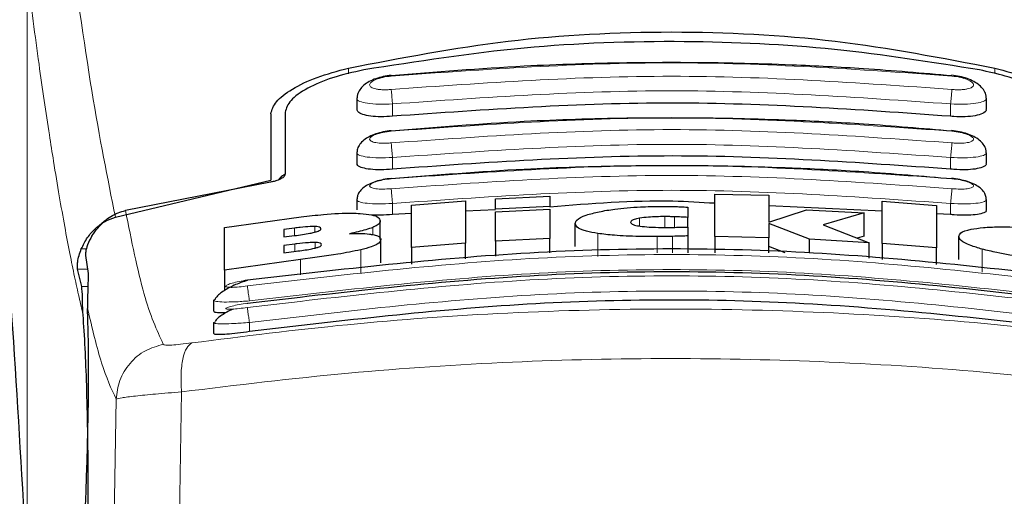
# Model space of a CAD drawing. Units: millimetres. Extents: x 0 to 210, y 0 to 297.
# Drawn here: x 72 to 74, y 209 to 210 of the extents above; entities that cross this region are included whole.
import ezdxf

# ---------------------------------------------------------------- set-up
doc = ezdxf.new("R2010")
doc.units = ezdxf.units.MM
doc.styles.add('SLDTEXTSTYLE0', font='TXT', dxfattribs={"width": 0.75})
doc.dimstyles.new('SLDDIMSTYLE2', dxfattribs={"dimtxt": 3.5, "dimasz": 3.302, "dimexe": 0, "dimexo": 0.0625, "dimgap": 0.875, "dimtad": 1, "dimdec": 0, "dimlfac": 20, "dimrnd": 1e-09, "dimzin": 12, "dimdsep": 46, "dimtxsty": 'SLDTEXTSTYLE0', "dimsah": 1, "dimcen": 0.09, "dimadec": 0, "dimazin": 3, "dimtol": 1, "dimtp": 3, "dimtm": 3, "dimtfac": 1, "dimtdec": 0, "dimtofl": 0, "dimtmove": 0, "dimatfit": 3, "dimfxl": 0, "dimfrac": 2, "dimtolj": 1, "dimarcsym": 0})

# ---------------------------------------------------------------- blocks, each defined once
blk = doc.blocks.new('_D_2')
at = {"color": 7, "linetype": 'Continuous', "lineweight": 0}
for p, q in [((75.5799, 245.4636), (43.5549, 245.4636)), ((44.5549, 203.1436), (44.5549, 245.4636)), ((72.0799, 203.1436), (43.5549, 203.1436))]:
    blk.add_line(p, q, dxfattribs=at)
at = {"color": 7, "linetype": 'Continuous', "lineweight": 18}
for points in [[(44.5549, 245.4636), (44.0549, 242.1616), (45.0549, 242.1616)], [(44.5549, 203.1436), (45.0549, 206.4456), (44.0549, 206.4456)]]:
    blk.add_solid(points, dxfattribs=at)
at = {"color": 7, "linetype": 'Continuous', "lineweight": 18, "char_height": 3.5, "attachment_point": 1, "rotation": 90, "style": 'SLDTEXTSTYLE0'}
for s, insert in [('±3', (40.0432, 226.2748)), ('846', (40.0432, 217.204))]:
    blk.add_mtext(s, dxfattribs=dict(at, insert=insert))

msp = doc.modelspace()

# ---------------------------------------------------------------- linework, layer by layer
at = {"color": 8, "linetype": 'Continuous', "lineweight": 18}
for p, q in [((71.95421, 208.72847), (71.95421, 209.70515)), ((72.51538, 209.54345), (72.51538, 209.53351)), ((73.64441, 209.53386), (73.64441, 209.54345)), ((72.59239, 209.45918), (72.59239, 209.48075)), ((73.56739, 209.45918), (73.56739, 209.48075)), ((72.59239, 209.3667), (72.59239, 209.38711)), ((73.56739, 209.3667), (73.56739, 209.38711)), ((72.59239, 209.28737), (72.59239, 209.30667)), ((73.56739, 209.28737), (73.56739, 209.30667)), ((73.06817, 209.26479), (73.06817, 209.28375)), ((73.08511, 209.26495), (73.08511, 209.28346)), ((72.4567, 209.25659), (72.4567, 209.26643)), ((73.02391, 209.26719), (73.02391, 209.2809)), ((72.42091, 209.25048), (72.42091, 209.26359)), ((72.55779, 209.25232), (72.55779, 209.26479)), ((72.95123, 209.21406), (72.95123, 209.2542)), ((73.05478, 209.22059), (73.05478, 209.24892)), ((73.08156, 209.22059), (73.08156, 209.24924)), ((72.42145, 209.22286), (72.42145, 209.23574)), ((72.45697, 209.22872), (72.45697, 209.23844)), ((72.0577, 209.22718), (72.04865, 209.22718)), ((72.53682, 209.18526), (72.53682, 209.22561)), ((73.62241, 209.18653), (73.62241, 209.22688)), ((72.43156, 209.18189), (72.43156, 209.20879)), ((72.04222, 209.1916), (72.05976, 209.1916)), ((72.0602, 209.16156), (72.04933, 209.16156)), ((72.34239, 209.09863), (72.34239, 209.08269)), ((72.22367, 208.97724), (72.22015, 208.76025)), ((72.10962, 208.96467), (72.10612, 208.74522))]:
    msp.add_line(p, q, dxfattribs=at)
at = {"color": 7, "linetype": 'Continuous', "lineweight": 25}
for p, q in [((72.52989, 209.49032), (72.52989, 209.47227)), ((73.62989, 209.47228), (73.62989, 209.49032)), ((72.37989, 209.46351), (72.37989, 209.34747)), ((72.40489, 209.46634), (72.40489, 209.35775)), ((72.52989, 209.39514), (72.52989, 209.37723)), ((73.62989, 209.37724), (73.62989, 209.39514)), ((72.10813, 209.28269), (72.37989, 209.34747)), ((72.37939, 209.34402), (72.12591, 209.29434)), ((72.77254, 209.31467), (72.86708, 209.31942)), ((72.86708, 209.31942), (72.86708, 209.30162)), ((73.15533, 209.24913), (73.15533, 209.32323)), ((73.15533, 209.32323), (73.24987, 209.321)), ((73.24987, 209.321), (73.24987, 209.27404)), ((72.52989, 209.31318), (72.52989, 209.29538)), ((72.62528, 209.30383), (72.71981, 209.31127)), ((72.62528, 209.22962), (72.62528, 209.30383)), ((72.71981, 209.31127), (72.71981, 209.23711)), ((72.77254, 209.29687), (72.77254, 209.31467)), ((72.86708, 209.30162), (72.77254, 209.29687)), ((72.86708, 209.30161), (72.86708, 209.30162)), ((73.10834, 209.30026), (73.10834, 209.28243)), ((73.44796, 209.29306), (73.24987, 209.30249)), ((73.44796, 209.23654), (73.44796, 209.31071)), ((73.44796, 209.31071), (73.54249, 209.30312)), ((73.54249, 209.30312), (73.54249, 209.22891)), ((73.62989, 209.29539), (73.62989, 209.31318)), ((72.29905, 209.26467), (72.43265, 209.28324)), ((72.62528, 209.28892), (72.59239, 209.28737)), ((72.77254, 209.29587), (72.71981, 209.29338)), ((72.77254, 209.29687), (72.77254, 209.29686)), ((72.77254, 209.29191), (72.86708, 209.29666)), ((72.77254, 209.24053), (72.77254, 209.29191)), ((72.86708, 209.29666), (72.86708, 209.2453)), ((73.24987, 209.27404), (73.31544, 209.29567)), ((73.31544, 209.29567), (73.41626, 209.2901)), ((73.41626, 209.2901), (73.3444, 209.26933)), ((73.41626, 209.24975), (73.41626, 209.2901)), ((73.56739, 209.28737), (73.54249, 209.28856)), ((72.57091, 209.24391), (72.57091, 209.2764)), ((72.91162, 209.23168), (72.91162, 209.27189)), ((73.10834, 209.26573), (73.10834, 209.28243)), ((73.24987, 209.27183), (73.24987, 209.24688)), ((73.3209, 209.24405), (73.24987, 209.27183)), ((73.3444, 209.26933), (73.425, 209.23813)), ((72.29905, 209.19026), (72.29905, 209.26467)), ((72.42091, 209.26359), (72.4026, 209.26121)), ((72.4026, 209.26121), (72.4026, 209.2481)), ((72.4026, 209.2481), (72.42091, 209.25048)), ((73.10834, 209.26547), (73.10834, 209.24996)), ((73.10834, 209.24996), (73.10834, 209.22059)), ((73.24987, 209.24688), (73.15533, 209.24913)), ((73.15533, 209.24913), (73.15533, 209.22059)), ((73.41626, 209.24975), (73.40406, 209.24624)), ((73.58183, 209.20871), (73.58183, 209.24909)), ((72.42145, 209.23574), (72.4026, 209.23329)), ((72.4026, 209.23329), (72.4026, 209.22041)), ((72.572, 209.20312), (72.572, 209.24348)), ((72.71981, 209.23711), (72.62528, 209.22962)), ((72.71981, 209.20974), (72.71981, 209.23711)), ((72.86708, 209.2453), (72.77254, 209.24053)), ((72.77254, 209.24053), (72.77254, 209.21484)), ((72.86708, 209.22059), (72.86708, 209.2453)), ((73.24987, 209.22059), (73.24987, 209.24688)), ((73.27813, 209.22059), (73.24987, 209.23162)), ((73.425, 209.23813), (73.3209, 209.24405)), ((73.3209, 209.22059), (73.3209, 209.24405)), ((73.425, 209.21119), (73.425, 209.23813)), ((73.54249, 209.22891), (73.44796, 209.23654)), ((73.44796, 209.23654), (73.44796, 209.20897)), ((72.05617, 209.21579), (72.06087, 209.18415)), ((72.4026, 209.22041), (72.42391, 209.22318)), ((72.62528, 209.22962), (72.62528, 209.20061)), ((73.54249, 209.19984), (73.54249, 209.22891)), ((72.43156, 209.20879), (72.29905, 209.19026)), ((72.04933, 209.16156), (72.04222, 209.1916)), ((72.29905, 209.19026), (72.29905, 209.15476)), ((72.27989, 209.13752), (72.27989, 209.11856)), ((72.27992, 209.13752), (72.28302, 209.13971)), ((72.27989, 209.0983), (72.27989, 209.07935)), ((72.27991, 209.0983), (72.28292, 209.09999))]:
    msp.add_line(p, q, dxfattribs=at)
msp.add_ellipse((72.04446, 208.89361), major_axis=(0.00678, 0.3), ratio=0.0512003, start_param=4.1280701, end_param=5.5840108, dxfattribs=at)
at = {"color": 8, "linetype": 'Continuous', "lineweight": 18}
for points, knots in [([(71.70029, 210.53658), (71.70329, 210.5137), (71.70934, 210.4675), (71.7197, 210.38659), (71.73126, 210.29483), (71.74418, 210.18969), (71.75708, 210.08155), (71.7698, 209.97231), (71.7822, 209.86329), (71.79445, 209.75253), (71.80672, 209.63876), (71.81916, 209.52009), (71.83563, 209.35792), (71.85495, 209.15786), (71.8763, 208.92455), (71.89559, 208.69724), (71.91311, 208.47698), (71.92863, 208.26804), (71.94396, 208.04705), (71.95895, 207.81139), (71.97349, 207.55853), (71.98632, 207.30936), (71.99658, 207.08384), (72.00473, 206.88147), (72.01119, 206.70101), (72.01689, 206.52156), (72.02003, 206.40205), (72.02159, 206.34262)], [0, 0, 0, 0, 0.03646675, 0.07360157, 0.11188275, 0.15214622, 0.19419418, 0.22568577, 0.25941005, 0.29536747, 0.32293894, 0.35478062, 0.39089247, 0.44800768, 0.50094371, 0.55208303, 0.59787985, 0.64072283, 0.68061227, 0.73035827, 0.77851393, 0.82508018, 0.87005805, 0.90307112, 0.93573209, 0.96804151, 1, 1, 1, 1]), ([(72.10813, 209.28269), (72.09447, 209.35134), (72.06714, 209.48864), (72.03929, 209.68848), (72.02537, 209.7884)], [0, 0, 0, 0, 0.49998985, 1, 1, 1, 1]), ([(72.05182, 209.11224), (72.04943, 209.12231), (72.04446, 209.14323), (72.03672, 209.17889), (72.02841, 209.21982), (72.01951, 209.26681), (72.01003, 209.32041), (72.00111, 209.37425), (71.98932, 209.44933), (71.97416, 209.55232), (71.96125, 209.65117), (71.95446, 209.70317)], [0, 0, 0, 0, 0.0745034, 0.15487435, 0.24111635, 0.33323089, 0.43122203, 0.53509243, 0.60900291, 0.7943388, 1, 1, 1, 1]), ([(72.59011, 209.52953), (72.75337, 209.54107), (73.07989, 209.56416), (73.40642, 209.54107), (73.56968, 209.52953)], [0, 0, 0, 0, 0.5000008, 1, 1, 1, 1]), ([(72.59011, 209.50608), (72.58762, 209.50589), (72.58265, 209.50551), (72.57546, 209.50551), (72.56885, 209.50596), (72.56308, 209.50686), (72.55838, 209.50819), (72.55379, 209.51044), (72.55146, 209.51403), (72.55448, 209.5189), (72.56277, 209.52359), (72.5752, 209.52756), (72.58515, 209.52888), (72.59011, 209.52953)], [0, 0, 0, 0, 0.0625627, 0.1249888, 0.1873717, 0.2497512, 0.3121819, 0.3746837, 0.4994367, 0.6246341, 0.7500283, 0.875233, 1, 1, 1, 1]), ([(73.56968, 209.50608), (73.40642, 209.51763), (73.07989, 209.54071), (72.75337, 209.51763), (72.59011, 209.50608)], [0, 0, 0, 0, 0.4999992, 1, 1, 1, 1]), ([(73.56968, 209.52953), (73.57464, 209.52888), (73.58459, 209.52756), (73.59701, 209.52359), (73.6053, 209.5189), (73.60832, 209.51403), (73.606, 209.51044), (73.60141, 209.50819), (73.59671, 209.50686), (73.59094, 209.50596), (73.58433, 209.50551), (73.57714, 209.50551), (73.57217, 209.50589), (73.56968, 209.50608)], [0, 0, 0, 0, 0.1247668, 0.2499713, 0.3753654, 0.5005626, 0.6253155, 0.6878171, 0.7502478, 0.8126176, 0.8750114, 0.9374373, 1, 1, 1, 1]), ([(72.59239, 209.48075), (72.58425, 209.48048), (72.56798, 209.47995), (72.54766, 209.48169), (72.53592, 209.48455), (72.53112, 209.48754), (72.52906, 209.48961), (72.53045, 209.49097), (72.53082, 209.49132)], [0, 0, 0, 0, 0.2365902, 0.4728197, 0.696915, 0.8208303, 0.9524059, 1, 1, 1, 1]), ([(72.59239, 209.48075), (72.59212, 209.48363), (72.59158, 209.48942), (72.59087, 209.49717), (72.59034, 209.5031), (72.59018, 209.50512), (72.59011, 209.50608)], [0, 0, 0, 0, 0.2592447, 0.521848, 0.7726145, 1, 1, 1, 1]), ([(73.56739, 209.48075), (73.40489, 209.49223), (73.07989, 209.5152), (72.75489, 209.49223), (72.59239, 209.48075)], [0, 0, 0, 0, 0.5000008, 1, 1, 1, 1]), ([(73.56739, 209.48075), (73.56765, 209.48344), (73.56817, 209.48899), (73.56888, 209.49667), (73.56943, 209.50289), (73.5696, 209.50504), (73.56968, 209.50608)], [0, 0, 0, 0, 0.2429527, 0.499987, 0.7570233, 1, 1, 1, 1]), ([(73.62896, 209.49134), (73.62933, 209.49097), (73.63073, 209.48962), (73.62867, 209.48754), (73.62387, 209.48455), (73.61213, 209.48169), (73.59181, 209.47995), (73.57554, 209.48048), (73.56739, 209.48075)], [0, 0, 0, 0, 0.0480414, 0.1795408, 0.3033803, 0.5274035, 0.763503, 1, 1, 1, 1]), ([(72.59009, 209.43308), (72.75336, 209.44463), (73.07989, 209.46772), (73.40643, 209.44463), (73.5697, 209.43308)], [0, 0, 0, 0, 0.5000008, 1, 1, 1, 1]), ([(72.59008, 209.41272), (72.5876, 209.41252), (72.58265, 209.41212), (72.57548, 209.41203), (72.56888, 209.41233), (72.56312, 209.41303), (72.55841, 209.41411), (72.55379, 209.416), (72.55143, 209.41909), (72.55446, 209.42338), (72.56278, 209.42758), (72.57523, 209.43119), (72.58514, 209.43245), (72.59009, 209.43308)], [0, 0, 0, 0, 0.0626506, 0.1251939, 0.18768, 0.2501226, 0.3125678, 0.3750436, 0.4996382, 0.6246137, 0.7498452, 0.8750568, 1, 1, 1, 1]), ([(73.5697, 209.41272), (73.40643, 209.42426), (73.07989, 209.44736), (72.75335, 209.42426), (72.59008, 209.41272)], [0, 0, 0, 0, 0.4999992, 1, 1, 1, 1]), ([(73.5697, 209.43308), (73.57465, 209.43245), (73.58456, 209.43119), (73.59701, 209.42758), (73.60533, 209.42338), (73.60835, 209.41909), (73.606, 209.416), (73.60138, 209.41411), (73.59667, 209.41303), (73.5909, 209.41233), (73.58431, 209.41203), (73.57714, 209.41212), (73.57219, 209.41252), (73.5697, 209.41272)], [0, 0, 0, 0, 0.1249426, 0.2501431, 0.3753805, 0.5003555, 0.6249356, 0.6874112, 0.7498659, 0.8123082, 0.8747941, 0.9373372, 1, 1, 1, 1]), ([(72.59239, 209.38711), (72.59211, 209.39004), (72.59155, 209.39597), (72.59083, 209.40389), (72.5903, 209.40989), (72.59015, 209.41181), (72.59008, 209.41272)], [0, 0, 0, 0, 0.2565868, 0.5189504, 0.7709674, 1, 1, 1, 1]), ([(73.56739, 209.38711), (73.40489, 209.3986), (73.07989, 209.42158), (72.75489, 209.3986), (72.59239, 209.38711)], [0, 0, 0, 0, 0.4999962, 1, 1, 1, 1]), ([(73.56739, 209.38711), (73.56766, 209.38988), (73.56819, 209.39559), (73.56891, 209.40345), (73.56947, 209.40972), (73.56963, 209.41174), (73.5697, 209.41272)], [0, 0, 0, 0, 0.242527, 0.4999888, 0.7574596, 1, 1, 1, 1]), ([(72.59239, 209.38711), (72.58419, 209.38682), (72.56789, 209.38624), (72.54754, 209.38765), (72.53582, 209.3901), (72.5311, 209.39272), (72.52907, 209.39449), (72.53039, 209.39565), (72.53071, 209.39593)], [0, 0, 0, 0, 0.2397742, 0.4766616, 0.7037771, 0.8276131, 0.9580424, 1, 1, 1, 1]), ([(73.62907, 209.39593), (73.6294, 209.39565), (73.63072, 209.39449), (73.62869, 209.39272), (73.62397, 209.3901), (73.61225, 209.38765), (73.59189, 209.38624), (73.57559, 209.38682), (73.56739, 209.38711)], [0, 0, 0, 0, 0.0423487, 0.1726936, 0.296462, 0.5234995, 0.7603208, 1, 1, 1, 1]), ([(73.56973, 209.33251), (73.40645, 209.34408), (73.07989, 209.36722), (72.75334, 209.34408), (72.59006, 209.33251)], [0, 0, 0, 0, 0.4999992, 1, 1, 1, 1]), ([(72.59006, 209.33251), (72.58511, 209.33216), (72.57767, 209.33163), (72.56891, 209.33187), (72.56124, 209.33253), (72.55425, 209.33424), (72.55141, 209.33734), (72.55443, 209.34106), (72.56278, 209.34478), (72.57525, 209.34805), (72.58513, 209.34926), (72.59007, 209.34986)], [0, 0, 0, 0, 0.1249204, 0.1875644, 0.2501584, 0.3746275, 0.4992362, 0.6241686, 0.7494103, 0.8747673, 1, 1, 1, 1]), ([(73.56972, 209.34986), (73.57466, 209.34926), (73.58454, 209.34805), (73.59701, 209.34478), (73.60536, 209.34106), (73.60838, 209.33735), (73.60599, 209.33475), (73.60136, 209.33322), (73.59665, 209.33237), (73.59088, 209.33187), (73.58212, 209.33163), (73.57468, 209.33216), (73.56973, 209.33251)], [0, 0, 0, 0, 0.1251429, 0.2504122, 0.3755835, 0.5004387, 0.6249681, 0.6874739, 0.7499838, 0.8125391, 0.8751444, 1, 1, 1, 1]), ([(72.59239, 209.30667), (72.5921, 209.30965), (72.59153, 209.31571), (72.5908, 209.3238), (72.59026, 209.32986), (72.59013, 209.33165), (72.59006, 209.33251)], [0, 0, 0, 0, 0.2537914, 0.5158583, 0.7692558, 1, 1, 1, 1]), ([(73.56739, 209.30667), (73.40489, 209.31818), (73.07989, 209.34121), (72.75489, 209.31818), (72.59239, 209.30667)], [0, 0, 0, 0, 0.4999962, 1, 1, 1, 1]), ([(73.56739, 209.30667), (73.56766, 209.30951), (73.56822, 209.31538), (73.56896, 209.32342), (73.56951, 209.32972), (73.56966, 209.3316), (73.56973, 209.33251)], [0, 0, 0, 0, 0.2420909, 0.500016, 0.7579098, 1, 1, 1, 1]), ([(72.59239, 209.30667), (72.58412, 209.30635), (72.5678, 209.30573), (72.5474, 209.3068), (72.53571, 209.30885), (72.53107, 209.31111), (72.52908, 209.31262), (72.53037, 209.31361), (72.53067, 209.31385)], [0, 0, 0, 0, 0.2424261, 0.4785677, 0.708288, 0.8315374, 0.9600889, 1, 1, 1, 1]), ([(73.6292, 209.31377), (73.62947, 209.31356), (73.6307, 209.31259), (73.62871, 209.31111), (73.62408, 209.30885), (73.61238, 209.3068), (73.59198, 209.30573), (73.57566, 209.30635), (73.56739, 209.30667)], [0, 0, 0, 0, 0.0357991, 0.1648673, 0.2886443, 0.5193691, 0.7565382, 1, 1, 1, 1]), ([(72.12591, 209.29434), (72.13646, 209.24149), (72.15756, 209.13577), (72.18046, 209.08553), (72.19191, 209.0604)], [0, 0, 0, 0, 0.49998704, 1, 1, 1, 1]), ([(73.821, 209.16248), (73.65682, 209.18157), (73.32847, 209.21976), (72.83132, 209.21976), (72.50297, 209.18157), (72.33879, 209.16248)], [0, 0, 0, 0, 0.33333421, 0.66666479, 1, 1, 1, 1]), ([(73.82103, 209.12483), (73.65685, 209.14406), (73.3285, 209.18251), (72.83129, 209.18251), (72.50294, 209.14406), (72.33876, 209.12483)], [0, 0, 0, 0, 0.3333344, 0.6666646, 1, 1, 1, 1]), ([(73.81739, 209.13638), (73.65406, 209.15538), (73.32727, 209.19339), (72.83253, 209.19339), (72.50573, 209.15538), (72.34239, 209.13638)], [0, 0, 0, 0, 0.33324502, 0.66674987, 1, 1, 1, 1]), ([(72.33879, 209.16248), (72.33387, 209.16183), (72.32406, 209.16054), (72.31353, 209.15995), (72.30724, 209.16003), (72.30372, 209.1604), (72.30157, 209.16105), (72.30063, 209.16227), (72.30315, 209.16439), (72.31158, 209.16742), (72.32407, 209.17053), (72.33389, 209.17212), (72.3388, 209.17292)], [0, 0, 0, 0, 0.12527, 0.2500866, 0.3126261, 0.3750658, 0.4374743, 0.4998821, 0.6242955, 0.7491946, 0.8745182, 1, 1, 1, 1]), ([(72.34239, 209.13638), (72.34195, 209.13945), (72.34103, 209.14576), (72.33985, 209.15418), (72.33902, 209.16034), (72.33887, 209.16179), (72.33879, 209.16248)], [0, 0, 0, 0, 0.2466273, 0.5077219, 0.7645152, 1, 1, 1, 1]), ([(73.81739, 209.09863), (73.65407, 209.11776), (73.32729, 209.15603), (72.83251, 209.15603), (72.50572, 209.11776), (72.34239, 209.09863)], [0, 0, 0, 0, 0.3332462, 0.6667487, 1, 1, 1, 1]), ([(72.34239, 209.13638), (72.33789, 209.13602), (72.32915, 209.13531), (72.3136, 209.13451), (72.29659, 209.13417), (72.28384, 209.13522), (72.27849, 209.1365), (72.27991, 209.13752), (72.27992, 209.13752)], [0, 0, 0, 0, 0.1383679, 0.2682032, 0.5013097, 0.7500345, 0.9985963, 1, 1, 1, 1]), ([(72.33876, 209.12483), (72.33385, 209.12416), (72.32404, 209.12282), (72.31148, 209.12176), (72.30443, 209.12171), (72.30155, 209.12221), (72.30059, 209.12305), (72.3031, 209.12471), (72.31154, 209.12728), (72.32404, 209.13008), (72.33386, 209.13164), (72.33877, 209.13242)], [0, 0, 0, 0, 0.1254602, 0.2504914, 0.3750235, 0.437488, 0.4999184, 0.6243012, 0.7491157, 0.8744279, 1, 1, 1, 1]), ([(72.05954, 209.123), (72.06764, 209.08858), (72.08385, 209.01973), (72.10103, 208.98303), (72.10962, 208.96467)], [0, 0, 0, 0, 0.4998367, 1, 1, 1, 1]), ([(72.24169, 209.06289), (72.3318, 209.07431), (72.51208, 209.09716), (72.79355, 209.1172), (73.07845, 209.12446), (73.36338, 209.11734), (73.6449, 209.09743), (73.82526, 209.07465), (73.9154, 209.06326)], [0, 0, 0, 0, 0.1665367, 0.3332266, 0.4999988, 0.6667713, 0.8334628, 1, 1, 1, 1]), ([(72.33876, 209.12483), (72.33882, 209.12421), (72.33896, 209.12291), (72.3398, 209.11662), (72.34101, 209.10806), (72.34195, 209.10169), (72.34239, 209.09863)], [0, 0, 0, 0, 0.2405886, 0.5000579, 0.759501, 1, 1, 1, 1]), ([(72.34239, 209.09863), (72.33763, 209.09824), (72.32855, 209.09749), (72.31305, 209.09658), (72.29628, 209.09599), (72.28379, 209.09658), (72.27847, 209.09747), (72.2799, 209.0983), (72.27991, 209.0983)], [0, 0, 0, 0, 0.1461279, 0.2786511, 0.5019833, 0.7544646, 0.9993153, 1, 1, 1, 1]), ([(72.19191, 209.0604), (72.18122, 209.05737), (72.15919, 209.05113), (72.13234, 209.02827), (72.1138, 208.99831), (72.11099, 208.97566), (72.10962, 208.96467)], [0, 0, 0, 0, 0.2425588, 0.5000013, 0.7574461, 1, 1, 1, 1]), ([(72.19191, 209.0604), (72.19289, 209.05987), (72.19486, 209.05882), (72.20582, 209.05895), (72.22152, 209.06025), (72.23495, 209.06201), (72.24169, 209.06289)], [0, 0, 0, 0, 0.24924836, 0.49800948, 0.74786971, 1, 1, 1, 1]), ([(72.24169, 209.06289), (72.23856, 209.0605), (72.2321, 209.05558), (72.22557, 209.03576), (72.22219, 209.00888), (72.22318, 208.98761), (72.22367, 208.97724)], [0, 0, 0, 0, 0.2412745, 0.4973041, 0.7547994, 1, 1, 1, 1]), ([(72.22367, 208.97724), (72.32014, 208.98898), (72.50865, 209.01193), (72.79661, 209.03107), (73.07848, 209.03762), (73.36036, 209.0312), (73.64837, 209.01219), (73.8369, 208.98931), (73.93337, 208.97761)], [0, 0, 0, 0, 0.1746922, 0.3413464, 0.5000035, 0.6587444, 0.8253963, 1, 1, 1, 1]), ([(72.10962, 208.96467), (72.11199, 208.96535), (72.11665, 208.96669), (72.14172, 208.96988), (72.17713, 208.97346), (72.20798, 208.97596), (72.22367, 208.97724)], [0, 0, 0, 0, 0.2547169, 0.5009436, 0.7460332, 1, 1, 1, 1])]:
    msp.add_open_spline(points, degree=3, knots=knots, dxfattribs=at)
at = {"color": 7, "linetype": 'Continuous', "lineweight": 25}
for points, knots in [([(71.95069, 208.73741), (71.94312, 208.86373), (71.92921, 209.09591), (71.90681, 209.40373), (71.88696, 209.65131), (71.86859, 209.85976), (71.85182, 210.03442), (71.83508, 210.19455), (71.82403, 210.28688), (71.8185, 210.33305)], [0, 0, 0, 0, 0.1885481, 0.3465564, 0.5056625, 0.628206, 0.7507494, 0.8753747, 1, 1, 1, 1]), ([(72.51538, 209.54345), (72.60771, 209.56126), (72.79234, 209.59687), (73.07989, 209.61142), (73.36744, 209.59687), (73.55208, 209.56126), (73.64441, 209.54345)], [0, 0, 0, 0, 0.2500393, 0.4999981, 0.7499594, 1, 1, 1, 1]), ([(73.61753, 209.54032), (73.53367, 209.5537), (73.36443, 209.58069), (73.09656, 209.59335), (72.81893, 209.58375), (72.63515, 209.5549), (72.54226, 209.54032)], [0, 0, 0, 0, 0.2377071, 0.4797226, 0.7370276, 1, 1, 1, 1]), ([(72.37989, 209.46351), (72.38185, 209.47045), (72.38574, 209.48425), (72.41529, 209.50686), (72.45827, 209.52821), (72.49634, 209.53837), (72.51538, 209.54345)], [0, 0, 0, 0, 0.2528111, 0.5020878, 0.7510449, 1, 1, 1, 1]), ([(73.56963, 209.52991), (73.5181, 209.53434), (73.4251, 209.54234), (73.30036, 209.54869), (73.20417, 209.55173), (73.10792, 209.55323), (72.98352, 209.55279), (72.80452, 209.54743), (72.6676, 209.53624), (72.59016, 209.52991)], [0, 0, 0, 0, 0.1581691, 0.28548869, 0.38194479, 0.45248169, 0.57988926, 0.76240154, 1, 1, 1, 1]), ([(73.64441, 209.54345), (73.66325, 209.53843), (73.70094, 209.52839), (73.7439, 209.50722), (73.77389, 209.48452), (73.77788, 209.47057), (73.77989, 209.46351)], [0, 0, 0, 0, 0.2463388, 0.4927191, 0.7432781, 1, 1, 1, 1]), ([(72.54226, 209.54032), (72.52333, 209.53606), (72.48551, 209.52756), (72.44154, 209.5082), (72.41093, 209.48681), (72.4069, 209.47315), (72.40489, 209.46634)], [0, 0, 0, 0, 0.2440329, 0.4875435, 0.7444751, 1, 1, 1, 1]), ([(72.59005, 209.53072), (72.58542, 209.53011), (72.57625, 209.52891), (72.56315, 209.52521), (72.55157, 209.52019), (72.54191, 209.51374), (72.53489, 209.50599), (72.53081, 209.49836), (72.53052, 209.49323), (72.5304, 209.4913)], [0, 0, 0, 0, 0.16098972, 0.31841065, 0.47295005, 0.62454257, 0.7723317, 0.91436277, 1, 1, 1, 1]), ([(73.62938, 209.49131), (73.62926, 209.49325), (73.62896, 209.4984), (73.62483, 209.50605), (73.61772, 209.51384), (73.60793, 209.52032), (73.59616, 209.52535), (73.58284, 209.52905), (73.57355, 209.53021), (73.56885, 209.5308)], [0, 0, 0, 0, 0.0852313, 0.22673205, 0.37425767, 0.52581982, 0.68055407, 0.83840397, 1, 1, 1, 1]), ([(73.75489, 209.46634), (73.75271, 209.47346), (73.74833, 209.48768), (73.71472, 209.51033), (73.6694, 209.52904), (73.63305, 209.53694), (73.61753, 209.54032)], [0, 0, 0, 0, 0.2664705, 0.5328176, 0.8005446, 1, 1, 1, 1]), ([(72.59239, 209.45918), (72.58557, 209.45873), (72.57193, 209.45781), (72.55355, 209.45908), (72.53956, 209.46225), (72.53106, 209.4668), (72.53064, 209.47058), (72.53046, 209.47228)], [0, 0, 0, 0, 0.2069589, 0.4139633, 0.6202823, 0.8293921, 1, 1, 1, 1]), ([(73.56739, 209.45918), (73.40563, 209.47067), (73.08063, 209.49374), (72.75563, 209.47073), (72.59239, 209.45918)], [0, 0, 0, 0, 0.4977576, 1, 1, 1, 1]), ([(73.62901, 209.47228), (73.62925, 209.47145), (73.63015, 209.46829), (73.62392, 209.46382), (73.61118, 209.45979), (73.59332, 209.45801), (73.5779, 209.45827), (73.56926, 209.45902), (73.56739, 209.45918)], [0, 0, 0, 0, 0.0810399, 0.3065828, 0.5250364, 0.7362446, 0.9431639, 1, 1, 1, 1]), ([(73.56962, 209.4331), (73.51809, 209.43753), (73.42509, 209.44553), (73.30035, 209.45188), (73.20417, 209.45492), (73.10792, 209.45643), (72.98353, 209.45599), (72.80453, 209.45062), (72.66761, 209.43943), (72.59017, 209.4331)], [0, 0, 0, 0, 0.1581708, 0.2854914, 0.3819463, 0.4524815, 0.579887, 0.7623968, 1, 1, 1, 1]), ([(72.59005, 209.43397), (72.58535, 209.43336), (72.5761, 209.43215), (72.56293, 209.42858), (72.55141, 209.42382), (72.54191, 209.41777), (72.53502, 209.41056), (72.53089, 209.40321), (72.53046, 209.39804), (72.53028, 209.39592)], [0, 0, 0, 0, 0.1635315, 0.322128, 0.4762689, 0.6257236, 0.7694416, 0.9053657, 1, 1, 1, 1]), ([(73.62951, 209.39592), (73.62933, 209.39805), (73.62888, 209.40324), (73.62471, 209.41062), (73.61773, 209.41786), (73.6081, 209.42393), (73.5964, 209.42871), (73.58301, 209.43228), (73.57363, 209.43346), (73.56887, 209.43405)], [0, 0, 0, 0, 0.09416489, 0.22961923, 0.37308867, 0.52255409, 0.67692325, 0.83590259, 1, 1, 1, 1]), ([(73.56739, 209.3667), (73.40563, 209.37819), (73.08063, 209.40128), (72.75563, 209.37826), (72.59239, 209.3667)], [0, 0, 0, 0, 0.4977546, 1, 1, 1, 1]), ([(72.59239, 209.3667), (72.58551, 209.36621), (72.57175, 209.36524), (72.55326, 209.36612), (72.53927, 209.36874), (72.53094, 209.37258), (72.53065, 209.37582), (72.53052, 209.37723)], [0, 0, 0, 0, 0.2094758, 0.4190098, 0.6275372, 0.8375249, 1, 1, 1, 1]), ([(73.56961, 209.34955), (73.51809, 209.35399), (73.42509, 209.362), (73.30035, 209.36836), (73.20417, 209.37141), (73.10792, 209.37292), (72.98352, 209.37247), (72.80453, 209.3671), (72.66761, 209.35589), (72.59017, 209.34955)], [0, 0, 0, 0, 0.1581676, 0.2854881, 0.381944, 0.4524812, 0.5798891, 0.7624005, 1, 1, 1, 1]), ([(73.62902, 209.37724), (73.62925, 209.37649), (73.63011, 209.37374), (73.62392, 209.36997), (73.61133, 209.36667), (73.59357, 209.36536), (73.57808, 209.36577), (73.56933, 209.36653), (73.56739, 209.3667)], [0, 0, 0, 0, 0.0821782, 0.3042457, 0.5206978, 0.7319941, 0.9407331, 1, 1, 1, 1]), ([(72.40489, 209.35775), (72.40433, 209.35611), (72.40334, 209.3532), (72.39677, 209.34914), (72.38952, 209.34632), (72.38359, 209.34476), (72.3803, 209.34418), (72.37939, 209.34402)], [0, 0, 0, 0, 0.3477649, 0.6158229, 0.802743, 0.945527, 1, 1, 1, 1]), ([(72.40489, 209.35787), (72.40167, 209.35592), (72.39651, 209.35279), (72.39402, 209.34921), (72.39309, 209.34787)], [0, 0, 0, 0, 0.6249937, 1, 1, 1, 1]), ([(72.59005, 209.35049), (72.5854, 209.34988), (72.57624, 209.34869), (72.56318, 209.34533), (72.55175, 209.34089), (72.54233, 209.33527), (72.53541, 209.32857), (72.53107, 209.32142), (72.53044, 209.31618), (72.53015, 209.31385)], [0, 0, 0, 0, 0.1626712, 0.320115, 0.4727319, 0.6201132, 0.7610957, 0.8935998, 1, 1, 1, 1]), ([(73.62966, 209.31377), (73.6294, 209.31608), (73.62883, 209.3213), (73.62461, 209.3284), (73.61778, 209.33513), (73.60832, 209.3408), (73.59667, 209.34533), (73.58319, 209.34877), (73.57371, 209.34996), (73.56888, 209.35057)], [0, 0, 0, 0, 0.1022697, 0.231968, 0.3716355, 0.5191529, 0.6732607, 0.8334428, 1, 1, 1, 1]), ([(73.15533, 209.30699), (73.13092, 209.30844), (73.03484, 209.31417), (72.93875, 209.30624), (72.86708, 209.30033)], [0, 0, 0, 0, 0.2540632, 1, 1, 1, 1]), ([(72.95342, 209.29235), (72.96218, 209.29395), (72.98314, 209.29778), (73.02173, 209.30102), (73.05002, 209.30145), (73.06244, 209.30164)], [0, 0, 0, 0, 0.2871142, 0.6872733, 1, 1, 1, 1]), ([(73.06244, 209.30164), (73.06559, 209.30164), (73.07336, 209.30164), (73.08107, 209.30146), (73.08566, 209.30135)], [0, 0, 0, 0, 0.4056361, 1, 1, 1, 1]), ([(73.08566, 209.30135), (73.08874, 209.30124), (73.0964, 209.30097), (73.10387, 209.30052), (73.10834, 209.30026)], [0, 0, 0, 0, 0.4026221, 1, 1, 1, 1]), ([(72.06721, 209.25028), (72.07391, 209.25938), (72.08576, 209.27545), (72.108, 209.28929), (72.12149, 209.29309), (72.12591, 209.29434)], [0, 0, 0, 0, 0.4670515, 0.82554839, 1, 1, 1, 1]), ([(72.43265, 209.28324), (72.44568, 209.28475), (72.47632, 209.2883), (72.51243, 209.29023), (72.53126, 209.28945), (72.53559, 209.28928)], [0, 0, 0, 0, 0.3628345, 0.8534812, 1, 1, 1, 1]), ([(72.53559, 209.28928), (72.54281, 209.2886), (72.55723, 209.28724), (72.56905, 209.28247), (72.57027, 209.27849), (72.57091, 209.2764)], [0, 0, 0, 0, 0.32196118, 0.64375966, 1, 1, 1, 1]), ([(72.59239, 209.28737), (72.58539, 209.28682), (72.57237, 209.2858), (72.56141, 209.28628), (72.55635, 209.28651)], [0, 0, 0, 0, 0.53844666, 1, 1, 1, 1]), ([(72.91162, 209.27189), (72.91214, 209.27382), (72.91345, 209.2786), (72.92677, 209.28598), (72.94535, 209.29042), (72.95342, 209.29235)], [0, 0, 0, 0, 0.2781805, 0.6864173, 1, 1, 1, 1]), ([(73.06817, 209.28375), (73.05827, 209.28362), (73.04209, 209.28341), (73.02899, 209.2816), (73.02391, 209.2809)], [0, 0, 0, 0, 0.61222366, 1, 1, 1, 1]), ([(73.08511, 209.28346), (73.08231, 209.28354), (73.0767, 209.28371), (73.07102, 209.28374), (73.06817, 209.28375)], [0, 0, 0, 0, 0.4985079, 1, 1, 1, 1]), ([(73.10834, 209.28243), (73.10448, 209.28262), (73.09678, 209.283), (73.089, 209.2833), (73.08511, 209.28346)], [0, 0, 0, 0, 0.4998774, 1, 1, 1, 1]), ([(73.62903, 209.29539), (73.62925, 209.29475), (73.63009, 209.29239), (73.62394, 209.2893), (73.61148, 209.2867), (73.5938, 209.28584), (73.57825, 209.28641), (73.56939, 209.28719), (73.56739, 209.28737)], [0, 0, 0, 0, 0.082619, 0.301799, 0.516697, 0.7282379, 0.9386124, 1, 1, 1, 1]), ([(72.04865, 209.22718), (72.05197, 209.23394), (72.05839, 209.24703), (72.07278, 209.26325), (72.08917, 209.27592), (72.10194, 209.28048), (72.10813, 209.28269)], [0, 0, 0, 0, 0.2807041, 0.5437068, 0.7790075, 1, 1, 1, 1]), ([(72.4567, 209.26643), (72.4541, 209.26642), (72.44634, 209.26639), (72.43368, 209.26516), (72.42433, 209.26401), (72.42091, 209.26359)], [0, 0, 0, 0, 0.2410085, 0.7221284, 1, 1, 1, 1]), ([(72.46735, 209.26239), (72.46698, 209.26345), (72.46642, 209.26504), (72.46128, 209.26619), (72.45794, 209.26636), (72.4567, 209.26643)], [0, 0, 0, 0, 0.5594391, 0.8365963, 1, 1, 1, 1]), ([(72.57091, 209.2764), (72.57069, 209.27519), (72.57025, 209.27277), (72.56643, 209.26886), (72.56071, 209.26617), (72.55779, 209.26479)], [0, 0, 0, 0, 0.3259549, 0.6562875, 1, 1, 1, 1]), ([(72.95123, 209.2542), (72.94402, 209.25547), (72.92657, 209.25855), (72.91355, 209.26475), (72.9122, 209.26972), (72.91162, 209.27189)], [0, 0, 0, 0, 0.2848987, 0.6890868, 1, 1, 1, 1]), ([(73.02391, 209.2809), (73.02047, 209.28017), (73.01358, 209.27871), (73.00901, 209.27611), (73.00855, 209.27445), (73.00834, 209.27369)], [0, 0, 0, 0, 0.3528272, 0.7048858, 1, 1, 1, 1]), ([(73.00834, 209.27369), (73.00881, 209.27259), (73.00976, 209.27038), (73.01738, 209.26821), (73.02332, 209.26728), (73.02473, 209.26706)], [0, 0, 0, 0, 0.4301881, 0.8641209, 1, 1, 1, 1]), ([(73.02473, 209.26706), (73.02985, 209.26647), (73.04121, 209.26517), (73.05732, 209.2648), (73.06682, 209.26479), (73.06872, 209.26479)], [0, 0, 0, 0, 0.396142, 0.8796433, 1, 1, 1, 1]), ([(73.62452, 209.26458), (73.63301, 209.26515), (73.65274, 209.26646), (73.68974, 209.26533), (73.71721, 209.26226), (73.72965, 209.26087)], [0, 0, 0, 0, 0.2922064, 0.6795458, 1, 1, 1, 1]), ([(72.06721, 209.25028), (72.06438, 209.2449), (72.05871, 209.23413), (72.05602, 209.22182), (72.05612, 209.21768), (72.05617, 209.21579)], [0, 0, 0, 0, 0.3525039, 0.7045133, 1, 1, 1, 1]), ([(72.42091, 209.25048), (72.43032, 209.25171), (72.44277, 209.25334), (72.45336, 209.25576), (72.45594, 209.25635)], [0, 0, 0, 0, 0.756356, 1, 1, 1, 1]), ([(72.45594, 209.25635), (72.45819, 209.25699), (72.46269, 209.25826), (72.46673, 209.26041), (72.46713, 209.2617), (72.46735, 209.26239)], [0, 0, 0, 0, 0.3148957, 0.6305038, 1, 1, 1, 1]), ([(72.55779, 209.26479), (72.55393, 209.26338), (72.54333, 209.25951), (72.52745, 209.25609), (72.51735, 209.25391)], [0, 0, 0, 0, 0.3640794, 1, 1, 1, 1]), ([(72.51735, 209.25391), (72.52296, 209.25408), (72.53615, 209.25446), (72.54981, 209.25367), (72.55623, 209.25259), (72.55806, 209.25228)], [0, 0, 0, 0, 0.3456751, 0.8132511, 1, 1, 1, 1]), ([(72.55806, 209.25228), (72.56093, 209.25157), (72.56927, 209.2495), (72.57183, 209.24616), (72.57198, 209.2438), (72.572, 209.24348)], [0, 0, 0, 0, 0.3116782, 0.9078509, 1, 1, 1, 1]), ([(73.05478, 209.24892), (73.0442, 209.24893), (73.0183, 209.24896), (72.98103, 209.25048), (72.96041, 209.25305), (72.95123, 209.2542)], [0, 0, 0, 0, 0.2772703, 0.6781898, 1, 1, 1, 1]), ([(73.08156, 209.24924), (73.07766, 209.24917), (73.06876, 209.24901), (73.05981, 209.24895), (73.05478, 209.24892)], [0, 0, 0, 0, 0.4382538, 1, 1, 1, 1]), ([(73.06872, 209.26479), (73.07155, 209.2648), (73.07721, 209.26483), (73.08285, 209.26492), (73.08568, 209.26496)], [0, 0, 0, 0, 0.4992819, 1, 1, 1, 1]), ([(73.10834, 209.24996), (73.10498, 209.24985), (73.09613, 209.24956), (73.08714, 209.24937), (73.08156, 209.24924)], [0, 0, 0, 0, 0.3794724, 1, 1, 1, 1]), ([(73.08568, 209.26496), (73.08947, 209.26503), (73.09705, 209.26518), (73.10457, 209.26538), (73.10834, 209.26547)], [0, 0, 0, 0, 0.4996104, 1, 1, 1, 1]), ([(73.58183, 209.24909), (73.5825, 209.25114), (73.58407, 209.256), (73.59891, 209.26159), (73.61701, 209.26371), (73.62452, 209.26458)], [0, 0, 0, 0, 0.3006275, 0.7095867, 1, 1, 1, 1]), ([(73.62241, 209.22688), (73.6153, 209.22897), (73.59827, 209.23397), (73.58406, 209.24168), (73.58253, 209.24676), (73.58183, 209.24909)], [0, 0, 0, 0, 0.2789452, 0.668712, 1, 1, 1, 1]), ([(72.45697, 209.23844), (72.4532, 209.2384), (72.44348, 209.23829), (72.43066, 209.2369), (72.42262, 209.23589), (72.42145, 209.23574)], [0, 0, 0, 0, 0.3508631, 0.9051882, 1, 1, 1, 1]), ([(72.46845, 209.23465), (72.46807, 209.23559), (72.46748, 209.23709), (72.46221, 209.2382), (72.45839, 209.23838), (72.45697, 209.23844)], [0, 0, 0, 0, 0.5153061, 0.8206247, 1, 1, 1, 1]), ([(72.45731, 209.2288), (72.45909, 209.22929), (72.46262, 209.23026), (72.46742, 209.23234), (72.46803, 209.23372), (72.46845, 209.23465)], [0, 0, 0, 0, 0.2459482, 0.4874113, 1, 1, 1, 1]), ([(72.572, 209.24348), (72.57099, 209.24088), (72.56941, 209.2368), (72.55569, 209.23056), (72.54328, 209.2273), (72.53682, 209.22561)], [0, 0, 0, 0, 0.4558662, 0.7169384, 1, 1, 1, 1]), ([(72.04222, 209.1916), (72.04199, 209.19319), (72.04156, 209.19622), (72.04225, 209.20476), (72.04413, 209.2151), (72.0472, 209.22329), (72.04865, 209.22718)], [0, 0, 0, 0, 0.2677222, 0.5084872, 0.7667991, 1, 1, 1, 1]), ([(72.3388, 209.17292), (72.50297, 209.19199), (72.83132, 209.23013), (73.32846, 209.23013), (73.65681, 209.19199), (73.82099, 209.17292)], [0, 0, 0, 0, 0.3333351, 0.6666649, 1, 1, 1, 1]), ([(72.42391, 209.22318), (72.43262, 209.22433), (72.44459, 209.22591), (72.45459, 209.22818), (72.45731, 209.2288)], [0, 0, 0, 0, 0.72767521, 1, 1, 1, 1]), ([(72.53682, 209.22561), (72.52378, 209.22296), (72.49159, 209.21642), (72.45395, 209.21164), (72.43156, 209.20879)], [0, 0, 0, 0, 0.4052538, 1, 1, 1, 1]), ([(73.7291, 209.20789), (73.71758, 209.20941), (73.68952, 209.21313), (73.65155, 209.21963), (73.6307, 209.22482), (73.62241, 209.22688)], [0, 0, 0, 0, 0.2958557, 0.7200957, 1, 1, 1, 1]), ([(72.06087, 209.18415), (72.06042, 209.17361), (72.05978, 209.15881), (72.0596, 209.13102), (72.05954, 209.123)], [0, 0, 0, 0, 0.71147452, 1, 1, 1, 1]), ([(72.33877, 209.13242), (72.50294, 209.15162), (72.83129, 209.19001), (73.32849, 209.19001), (73.65684, 209.15162), (73.82102, 209.13242)], [0, 0, 0, 0, 0.33333495, 0.66666505, 1, 1, 1, 1]), ([(72.33904, 209.17198), (72.3357, 209.171), (72.32885, 209.169), (72.31806, 209.1648), (72.30743, 209.15981), (72.29762, 209.15416), (72.2896, 209.14819), (72.28444, 209.14328), (72.28312, 209.1406), (72.28272, 209.13979)], [0, 0, 0, 0, 0.139205, 0.286005, 0.4395276, 0.5985888, 0.7619, 0.9281023, 1, 1, 1, 1]), ([(72.33906, 209.17187), (72.33902, 209.17206), (72.33879, 209.17344), (72.3388, 209.17316), (72.3388, 209.17292)], [0, 0, 0, 0, 0.13648849, 1, 1, 1, 1]), ([(72.05182, 209.11224), (72.05149, 209.11773), (72.05105, 209.12511), (72.05091, 209.13464), (72.0508, 209.14847), (72.04996, 209.15591), (72.04933, 209.16156)], [0, 0, 0, 0, 0.2413098, 0.3240324, 0.4856312, 1, 1, 1, 1]), ([(72.33905, 209.13118), (72.33902, 209.13133), (72.33879, 209.13271), (72.33878, 209.13256), (72.33877, 209.13242)], [0, 0, 0, 0, 0.105012, 1, 1, 1, 1]), ([(73.81739, 209.08269), (73.64888, 209.10236), (73.32028, 209.14072), (72.82553, 209.13963), (72.50394, 209.10173), (72.34239, 209.08269)], [0, 0, 0, 0, 0.3437836, 0.6703733, 1, 1, 1, 1]), ([(72.05475, 208.63146), (72.05564, 208.64035), (72.05734, 208.65747), (72.05927, 208.70358), (72.06047, 208.76155), (72.06081, 208.83287), (72.06008, 208.91083), (72.05828, 208.98731), (72.05549, 209.05854), (72.05309, 209.09364), (72.05182, 209.11224)], [0, 0, 0, 0, 0.11891131, 0.22913224, 0.35393024, 0.47506596, 0.60625653, 0.74038375, 0.86240405, 1, 1, 1, 1]), ([(72.3007, 209.11541), (72.29663, 209.11532), (72.28766, 209.11514), (72.28068, 209.11631), (72.28066, 209.11792), (72.28065, 209.11856)], [0, 0, 0, 0, 0.3329212, 0.733607, 1, 1, 1, 1]), ([(72.31391, 209.12208), (72.312, 209.12123), (72.30641, 209.11877), (72.29817, 209.11418), (72.29001, 209.10864), (72.28452, 209.10382), (72.28298, 209.10113), (72.28242, 209.10014)], [0, 0, 0, 0, 0.1241296, 0.3621324, 0.6069887, 0.8566858, 1, 1, 1, 1]), ([(72.34239, 209.08269), (72.33533, 209.0817), (72.32119, 209.07974), (72.30231, 209.07786), (72.28834, 209.07722), (72.28056, 209.0777), (72.28065, 209.07889), (72.28069, 209.07935)], [0, 0, 0, 0, 0.2173822, 0.4348056, 0.6507014, 0.863865, 1, 1, 1, 1])]:
    msp.add_open_spline(points, degree=3, knots=knots, dxfattribs=at)
at = {"color": 8, "linetype": 'Continuous', "lineweight": 18}
msp.add_open_spline([(72.59007, 209.34986), (72.75334, 209.36143), (73.07989, 209.38456), (73.40645, 209.36143), (73.56972, 209.34986)], degree=3, dxfattribs=at)

# ---------------------------------------------------------------- dimensions: what is measured, and where the dimension line sits
at = {"color": 7, "linetype": 'Continuous', "lineweight": 18}
dim = msp.add_linear_dim(base=(44.55489, 245.46361), p1=(73.07989, 203.14361), p2=(76.57989, 245.46361), angle=90, dimstyle='SLDDIMSTYLE2', dxfattribs=at)
dim.commit()
dim.dimension.update_dxf_attribs({"geometry": '_D_2', "text_midpoint": (44.55489, 224.30361), "dimtype": 160})

doc.saveas('drawing.dxf')
